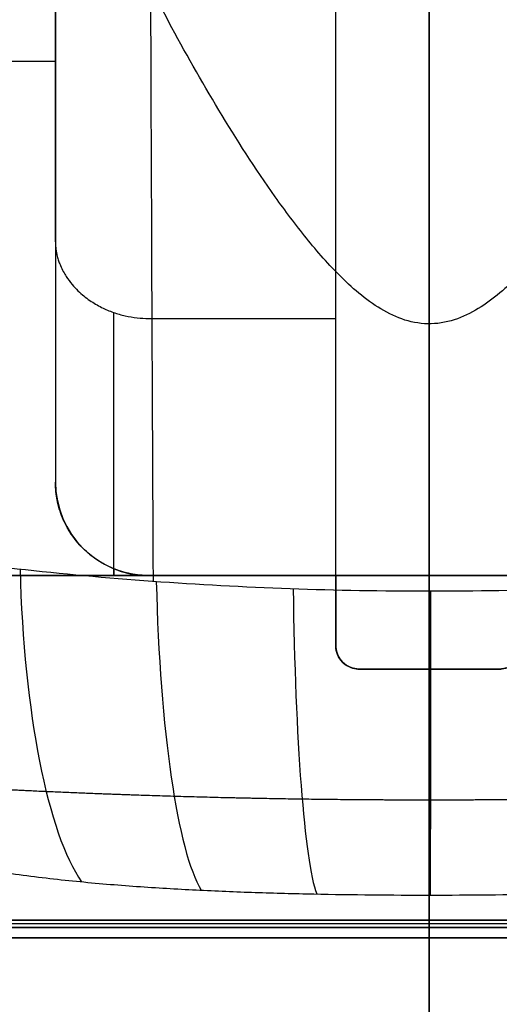
# Model space of a CAD drawing. Units: millimetres. Extents: x -350 to 311, y -41 to 1106.
# Drawn here: x -147 to -136, y -23 to -2 of the extents above; entities that cross this region are included whole.
import ezdxf

# ---------------------------------------------------------------- set-up
doc = ezdxf.new("R2010")
doc.units = ezdxf.units.MM
doc.header["$MEASUREMENT"] = 0
doc.layers.add('Predefinito', color=7, linetype='Continuous', true_color=0x000000)

msp = doc.modelspace()

# ---------------------------------------------------------------- linework, layer by layer
at = {"layer": 'Predefinito'}
for p, q in [((-145.934, -3.248, 269.218), (-145.934, 13.201, 269.218)), ((-145.934, 1.345, 244.316), (-145.934, -6.86, 258.527)), ((-145.934, -3, 266.894), (-149.434, -3, 266.894)), ((-143.934, -8.5, 257.368), (-139.934, -8.5, 257.368)), ((-145.934, -12, 294.121), (-145.934, -12, 277.711)), ((-156.634, -14, 239.594), (-139.934, -14, 239.594)), ((-119.234, -14, 237.644), (-156.634, -14, 237.644)), ((-154.408, -14, 294.194), (-143.934, -14, 294.194)), ((-154.408, -14, 296.144), (-121.461, -14, 296.144)), ((-139.934, -14, 255.894), (-149.434, -14, 255.894)), ((-149.434, -14, 277.894), (-143.934, -14, 277.894)), ((-143.934, -14, 277.894), (-143.934, -14, 294.194)), ((-139.934, -14, 277.894), (-143.934, -14, 277.894)), ((-139.934, -14, 294.194), (-143.934, -14, 294.194)), ((-139.934, -14, 294.194), (-139.934, -14, 277.894)), ((-139.934, -15.5, 285.993), (-139.934, -14, 285.993)), ((-139.934, -14.75, 277.869), (-139.934, -14.75, 294.184)), ((-139.934, -15.5, 277.792), (-139.934, -15.5, 294.153)), ((-139.434, -16, 239.668), (-136.434, -16, 239.668)), ((-139.434, -16, 277.711), (-139.434, -16, 294.121)), ((-136.434, -16, 277.711), (-139.434, -16, 277.711)), ((-139.434, -16, 294.121), (-136.434, -16, 294.121)), ((-139.434, -16, 256.078), (-136.434, -16, 256.078)), ((-139.434, -16, 239.668), (-139.434, -16, 256.078)), ((-136.434, -16, 285.916), (-139.434, -16, 285.916)), ((-136.434, -16, 247.873), (-139.434, -16, 247.873)), ((-137.934, -16, 294.121), (-137.934, -16, 277.711)), ((-137.934, -16, 256.078), (-137.934, -16, 239.668)), ((-136.434, -16, 294.121), (-136.434, -16, 277.711)), ((-136.434, -16, 256.078), (-136.434, -16, 239.668)), ((-124.934, -21.369, 240.608), (-150.934, -21.369, 240.608)), ((-148.505, -21.369, 293.181), (-127.364, -21.369, 293.181)), ((-127.364, -21.45, 293.17), (-148.505, -21.45, 293.17)), ((-124.934, -21.527, 238.63), (-150.934, -21.527, 238.63)), ((-148.505, -21.527, 295.159), (-127.364, -21.527, 295.159)), ((-124.934, -21.75, 240.319), (-150.934, -21.75, 240.319)), ((-150.934, -21.75, 238.919), (-124.934, -21.75, 238.919)), ((-124.934, -21.75, 239.619), (-150.934, -21.75, 239.619)), ((-127.364, -21.75, 293.47), (-148.505, -21.75, 293.47)), ((-148.505, -21.75, 294.869), (-127.364, -21.75, 294.869)), ((-127.364, -21.75, 294.17), (-148.505, -21.75, 294.17)), ((-137.934, -21.75, 294.869), (-137.934, -21.75, 293.47)), ((-137.934, -21.75, 238.919), (-137.934, -21.75, 240.319))]:
    msp.add_line(p, q, dxfattribs=at)
at = {"layer": 'Predefinito', "extrusion": (1, 0, 0)}
for centre, radius, start, end in [((-14, 266.894, -137.934), 29.25, 270, 22.6199), ((-14, 266.894, -144.684), 11, 270, 300.7602), ((-14, 266.894, -139.934), 11, 270, 300), ((-14, 266.894, -137.934), 29.25, 79.3908, 90), ((-14, 266.894, -144.684), 11, 89.2398, 90), ((-14, 266.894, -137.934), 29.25, 90, 104.9123), ((-14, 266.894, -137.934), 29.25, 255.0877, 270), ((-14, 266.894, -137.934), 27.3, 254.34, 265.7987), ((-14, 266.894, -137.934), 11, 100.4757, 259.5243), ((-14, 266.894, -137.934), 27.3, 94.2013, 105.66), ((-21.45, 293.47, -137.934), 0.3, 180, 285.66), ((-21.45, 294.869, -137.934), 0.3, 104.9123, 180), ((-21.45, 238.919, -137.934), 0.3, 180, 255.0877)]:
    msp.add_arc(centre, radius, start, end, dxfattribs=at)
at = {"layer": 'Predefinito', "extrusion": (1, 3.04069e-15, -3.26554e-16)}
msp.add_arc((-14, 266.894, -145.934), 27.3, 304.2013, 85.7987, dxfattribs=at)
at = {"layer": 'Predefinito', "extrusion": (1, -1.16562e-14, 2.01891e-14)}
msp.add_arc((-14, 266.894, -139.934), 27.3, 270, 300, dxfattribs=at)
at = {"layer": 'Predefinito', "extrusion": (1, 8.62027e-15, -6.53247e-16)}
msp.add_arc((-14, 266.894, -145.934), 11, 310.4757, 79.5243, dxfattribs=at)
at = {"layer": 'Predefinito'}
for centre, radius in [((-143.934, -12, 285.953), 2), ((-139.434, -15.5, 285.932), 0.5)]:
    msp.add_arc(centre, radius, 180, 270, dxfattribs=at)
at = {"layer": 'Predefinito', "extrusion": (0.968654, 2.57163e-15, 0.248413)}
msp.add_arc((-13, 320.061, -67.32), 8, 96.1774, 160.6851, dxfattribs=at)
at = {"layer": 'Predefinito', "extrusion": (1, -3.42302e-13, -1.03828e-11)}
msp.add_arc((-14, 266.894, -139.934), 27.3, 266.8503, 270, dxfattribs=at)
at = {"layer": 'Predefinito', "extrusion": (1, 7.13207e-14, -7.64548e-13)}
msp.add_arc((-14, 266.894, -139.934), 11, 90, 97.8375, dxfattribs=at)
at = {"layer": 'Predefinito', "extrusion": (1, 8.26937e-14, 9.30573e-13)}
msp.add_arc((-14, 266.894, -139.934), 11, 262.1625, 270, dxfattribs=at)
at = {"layer": 'Predefinito', "extrusion": (1, -3.41387e-13, 1.31063e-11)}
msp.add_arc((-14, 266.894, -139.934), 27.3, 90, 93.1497, dxfattribs=at)
at = {"layer": 'Predefinito', "extrusion": (0.986397, -8.51516e-16, 0.164378)}
msp.add_arc((-13, 313.202, -92.245), 8, 98.0735, 165.0809, dxfattribs=at)
at = {"layer": 'Predefinito', "extrusion": (0.996663, -6.08588e-15, 0.081622)}
msp.add_arc((-13, 304.522, -115.733), 8, 99.1966, 167.5337, dxfattribs=at)
at = {"layer": 'Predefinito', "extrusion": (1, -1.94555e-15, -0.000739869)}
msp.add_arc((-13, 294.051, -138.132), 8, 99.565, 168.3198, dxfattribs=at)
at = {"layer": 'Predefinito'}
for points in [[(-143.942, 17.699, 304.392), (-143.941, 7.049, 304.368), (-143.897, -3.54, 303.087), (-143.846, -14.118, 301.58)], [(-137.934, 17.699, 305.395), (-137.934, 6.96, 305.366), (-137.934, -3.692, 303.834), (-137.934, -14.329, 302.041)]]:
    msp.add_open_spline(points, degree=3, dxfattribs=at)
for points, knots in [([(-121.93, -12.881, 296.575), (-121.925, -12.179, 296.547), (-121.906, -11.482, 296.493), (-121.844, -10.1, 296.336), (-121.8, -9.414, 296.233), (-121.696, -8.052, 295.978), (-121.634, -7.38, 295.828), (-121.533, -6.382, 295.567), (-121.498, -6.052, 295.474), (-121.443, -5.56, 295.326), (-121.424, -5.396, 295.276), (-121.387, -5.07, 295.173), (-121.368, -4.908, 295.12), (-121.271, -4.097, 294.851), (-121.183, -3.458, 294.614), (-120.993, -2.204, 294.097), (-120.891, -1.587, 293.817), (-120.681, -0.375, 293.216), (-120.572, 0.22, 292.894), (-120.356, 1.386, 292.21), (-120.249, 1.958, 291.848), (-120.046, 3.074, 291.084), (-119.949, 3.622, 290.682), (-119.777, 4.691, 289.837), (-119.701, 5.213, 289.394), (-119.579, 6.224, 288.475), (-119.532, 6.714, 287.998), (-119.479, 7.662, 287.008), (-119.471, 8.119, 286.495), (-119.505, 9.001, 285.437), (-119.546, 9.424, 284.892), (-119.685, 10.227, 283.78), (-119.783, 10.609, 283.213), (-120.042, 11.327, 282.061), (-120.203, 11.663, 281.479), (-120.593, 12.285, 280.316), (-120.821, 12.572, 279.734), (-121.216, 12.967, 278.866), (-121.356, 13.092, 278.577), (-121.654, 13.331, 278.005), (-121.807, 13.442, 277.729), (-122.047, 13.598, 277.321), (-122.131, 13.65, 277.183), (-122.302, 13.75, 276.91), (-122.39, 13.798, 276.774), (-122.657, 13.939, 276.373), (-122.842, 14.027, 276.111), (-123.225, 14.191, 275.597), (-123.423, 14.268, 275.345), (-123.833, 14.411, 274.852), (-124.044, 14.478, 274.611), (-124.483, 14.604, 274.136), (-124.71, 14.662, 273.903), (-125.18, 14.771, 273.446), (-125.423, 14.822, 273.221), (-125.801, 14.893, 272.891), (-125.928, 14.915, 272.783), (-126.189, 14.959, 272.567), (-126.324, 14.981, 272.458), (-126.741, 15.043, 272.133), (-127.022, 15.08, 271.926), (-127.88, 15.182, 271.33), (-128.477, 15.237, 270.963), (-129.715, 15.326, 270.294), (-130.356, 15.36, 269.992), (-131.349, 15.401, 269.594), (-131.685, 15.413, 269.47), (-132.363, 15.434, 269.243), (-132.705, 15.443, 269.139), (-133.392, 15.458, 268.952), (-133.736, 15.464, 268.869), (-134.429, 15.475, 268.722), (-134.778, 15.479, 268.659), (-135.83, 15.49, 268.498), (-136.538, 15.494, 268.43), (-137.425, 15.496, 268.397), (-137.602, 15.496, 268.393), (-137.959, 15.496, 268.39), (-138.139, 15.496, 268.391), (-138.682, 15.495, 268.403), (-139.048, 15.494, 268.421), (-139.778, 15.491, 268.48), (-140.143, 15.488, 268.52), (-140.866, 15.482, 268.621), (-141.223, 15.478, 268.682), (-141.748, 15.47, 268.787), (-141.923, 15.467, 268.824), (-142.272, 15.461, 268.904), (-142.447, 15.458, 268.947), (-142.969, 15.447, 269.083), (-143.315, 15.439, 269.184), (-144, 15.419, 269.405), (-144.339, 15.408, 269.526), (-145.006, 15.382, 269.786), (-145.335, 15.367, 269.925), (-146.303, 15.316, 270.368), (-146.922, 15.275, 270.695), (-148.117, 15.169, 271.413), (-148.691, 15.104, 271.803), (-149.244, 15.025, 272.225)], [0, 0, 0, 0, 0.0020765, 0.0020765, 0.00415301, 0.00415301, 0.00622951, 0.00622951, 0.00726776, 0.00726776, 0.00778689, 0.00778689, 0.00830601, 0.00830601, 0.01038362, 0.01038362, 0.01246123, 0.01246123, 0.01453884, 0.01453884, 0.01661645, 0.01661645, 0.01869068, 0.01869068, 0.02076491, 0.02076491, 0.02283914, 0.02283914, 0.02491338, 0.02491338, 0.02699276, 0.02699276, 0.02907215, 0.02907215, 0.03115153, 0.03115153, 0.03323092, 0.03323092, 0.0342714, 0.0342714, 0.03531189, 0.03531189, 0.03583213, 0.03583213, 0.03635238, 0.03635238, 0.03739286, 0.03739286, 0.03843335, 0.03843335, 0.03947384, 0.03947384, 0.04051432, 0.04051432, 0.04155481, 0.04155481, 0.04207187, 0.04207187, 0.04258893, 0.04258893, 0.04362304, 0.04362304, 0.04569127, 0.04569127, 0.04775951, 0.04775951, 0.04879362, 0.04879362, 0.04982774, 0.04982774, 0.05085586, 0.05085586, 0.05188398, 0.05188398, 0.05394022, 0.05394022, 0.05445428, 0.05445428, 0.05496834, 0.05496834, 0.05599646, 0.05599646, 0.05702458, 0.05702458, 0.0580527, 0.0580527, 0.05857163, 0.05857163, 0.05909056, 0.05909056, 0.06012843, 0.06012843, 0.0611663, 0.0611663, 0.06220416, 0.06220416, 0.0642799, 0.0642799, 0.06635563, 0.06635563, 0.06635563, 0.06635563]), ([(-137.819, -8.611, 295.644), (-138.016, -8.625, 295.646), (-138.205, -8.602, 295.642), (-138.567, -8.504, 295.623), (-138.74, -8.427, 295.609), (-139.072, -8.239, 295.572), (-139.233, -8.127, 295.549), (-139.537, -7.883, 295.498), (-139.681, -7.751, 295.47), (-140.082, -7.356, 295.381), (-140.329, -7.073, 295.314), (-140.797, -6.495, 295.167), (-141.017, -6.198, 295.087), (-141.662, -5.29, 294.825), (-142.058, -4.669, 294.624), (-142.813, -3.418, 294.171), (-143.169, -2.79, 293.92), (-143.842, -1.533, 293.364), (-144.159, -0.908, 293.06), (-144.75, 0.336, 292.4), (-145.024, 0.954, 292.044), (-145.524, 2.179, 291.273), (-145.748, 2.783, 290.862), (-146.135, 3.974, 289.983), (-146.298, 4.556, 289.517), (-146.545, 5.698, 288.53), (-146.63, 6.251, 288.014), (-146.683, 7.057, 287.199), (-146.689, 7.322, 286.922), (-146.673, 7.838, 286.357), (-146.65, 8.091, 286.07), (-146.538, 8.829, 285.197), (-146.404, 9.29, 284.606), (-146.09, 9.936, 283.71), (-145.968, 10.143, 283.411), (-145.685, 10.537, 282.82), (-145.524, 10.725, 282.527), (-145.163, 11.079, 281.952), (-144.964, 11.245, 281.672), (-144.526, 11.554, 281.129), (-144.288, 11.698, 280.867), (-143.773, 11.964, 280.367), (-143.5, 12.084, 280.133), (-142.915, 12.304, 279.691), (-142.603, 12.403, 279.485), (-141.955, 12.576, 279.114), (-141.621, 12.651, 278.95), (-140.922, 12.779, 278.662), (-140.557, 12.833, 278.538), (-139.821, 12.917, 278.342), (-139.449, 12.948, 278.268), (-138.697, 12.99, 278.169), (-138.318, 13, 278.144), (-137.934, 13, 278.144)], [-0.03662614, -0.03662614, -0.03662614, -0.03662614, -0.03605786, -0.03605786, -0.03548958, -0.03548958, -0.0349213, -0.0349213, -0.03435302, -0.03435302, -0.03321646, -0.03321646, -0.0320799, -0.0320799, -0.02978506, -0.02978506, -0.02749021, -0.02749021, -0.0251929, -0.0251929, -0.0228956, -0.0228956, -0.02060096, -0.02060096, -0.01830632, -0.01830632, -0.01601436, -0.01601436, -0.01486838, -0.01486838, -0.01372241, -0.01372241, -0.01143177, -0.01143177, -0.01028646, -0.01028646, -0.00914114, -0.00914114, -0.00799935, -0.00799935, -0.00685756, -0.00685756, -0.00571577, -0.00571577, -0.00457398, -0.00457398, -0.00343048, -0.00343048, -0.00228699, -0.00228699, -0.00114349, -0.00114349, 0, 0, 0, 0]), ([(-137.934, 13, 278.144), (-137.554, 13, 278.144), (-137.175, 12.99, 278.169), (-136.424, 12.948, 278.267), (-136.052, 12.918, 278.341), (-135.321, 12.834, 278.535), (-134.964, 12.782, 278.656), (-134.272, 12.655, 278.939), (-133.936, 12.581, 279.102), (-132.968, 12.324, 279.653), (-132.382, 12.108, 280.094), (-131.351, 11.583, 281.086), (-130.916, 11.279, 281.625), (-130.372, 10.754, 282.48), (-130.209, 10.567, 282.774), (-129.923, 10.178, 283.361), (-129.8, 9.975, 283.655), (-129.589, 9.55, 284.247), (-129.501, 9.329, 284.543), (-129.359, 8.872, 285.132), (-129.304, 8.635, 285.424), (-129.186, 7.906, 286.292), (-129.168, 7.397, 286.852), (-129.23, 6.333, 287.935), (-129.31, 5.78, 288.456), (-129.549, 4.645, 289.444), (-129.706, 4.067, 289.91), (-130.082, 2.89, 290.787), (-130.302, 2.291, 291.198), (-130.791, 1.08, 291.968), (-131.061, 0.464, 292.328), (-131.645, -0.776, 292.994), (-131.959, -1.401, 293.301), (-132.619, -2.643, 293.859), (-132.969, -3.267, 294.112), (-133.712, -4.512, 294.571), (-134.103, -5.129, 294.774), (-134.734, -6.037, 295.041), (-134.95, -6.333, 295.123), (-135.406, -6.914, 295.275), (-135.644, -7.196, 295.343), (-136.03, -7.599, 295.436), (-136.168, -7.734, 295.466), (-136.458, -7.988, 295.52), (-136.61, -8.108, 295.545), (-136.924, -8.318, 295.587), (-137.089, -8.409, 295.605), (-137.442, -8.55, 295.632), (-137.628, -8.597, 295.641), (-137.819, -8.611, 295.644)], [-0.07325228, -0.07325228, -0.07325228, -0.07325228, -0.07210928, -0.07210928, -0.07096629, -0.07096629, -0.06982329, -0.06982329, -0.0686803, -0.0686803, -0.06638878, -0.06638878, -0.06409726, -0.06409726, -0.06295435, -0.06295435, -0.06181145, -0.06181145, -0.06066854, -0.06066854, -0.05952563, -0.05952563, -0.05723382, -0.05723382, -0.05494201, -0.05494201, -0.05263874, -0.05263874, -0.05033547, -0.05033547, -0.04805689, -0.04805689, -0.0457783, -0.0457783, -0.04347987, -0.04347987, -0.04118143, -0.04118143, -0.04004261, -0.04004261, -0.03890378, -0.03890378, -0.03833437, -0.03833437, -0.03776496, -0.03776496, -0.03719555, -0.03719555, -0.03662614, -0.03662614, -0.03662614, -0.03662614]), ([(-145.934, -6.86, 258.527), (-145.934, -6.904, 258.489), (-145.932, -6.946, 258.454), (-145.925, -7.014, 258.397), (-145.921, -7.043, 258.374), (-145.912, -7.093, 258.333), (-145.908, -7.116, 258.315), (-145.898, -7.157, 258.282), (-145.893, -7.176, 258.267), (-145.879, -7.229, 258.225), (-145.869, -7.26, 258.201), (-145.849, -7.316, 258.158), (-145.839, -7.342, 258.138), (-145.808, -7.415, 258.083), (-145.787, -7.457, 258.052), (-145.746, -7.533, 257.996), (-145.725, -7.568, 257.971), (-145.663, -7.665, 257.901), (-145.621, -7.72, 257.863), (-145.537, -7.82, 257.794), (-145.495, -7.865, 257.764), (-145.411, -7.947, 257.71), (-145.369, -7.984, 257.685), (-145.285, -8.053, 257.641), (-145.243, -8.084, 257.621), (-145.117, -8.171, 257.565), (-145.032, -8.22, 257.535), (-144.864, -8.305, 257.483), (-144.779, -8.341, 257.462), (-144.61, -8.4, 257.426), (-144.526, -8.424, 257.412), (-144.357, -8.463, 257.39), (-144.272, -8.477, 257.382), (-144.103, -8.495, 257.371), (-144.019, -8.5, 257.368), (-143.934, -8.5, 257.368)], [0, 0, 0, 0, 0.000024493, 0.000024493, 0.000048986, 0.000048986, 0.00007348, 0.00007348, 0.000097973, 0.000097973, 0.000146959, 0.000146959, 0.000195946, 0.000195946, 0.000293919, 0.000293919, 0.000391891, 0.000391891, 0.000587833, 0.000587833, 0.000783774, 0.000783774, 0.000979709, 0.000979709, 0.001175645, 0.001175645, 0.00156751, 0.00156751, 0.001959375, 0.001959375, 0.002351262, 0.002351262, 0.002743148, 0.002743148, 0.003135038, 0.003135038, 0.003135038, 0.003135038]), ([(-143.934, -14, 277.894), (-144.019, -14, 277.894), (-144.103, -13.995, 277.894), (-144.272, -13.973, 277.894), (-144.357, -13.957, 277.894), (-144.526, -13.913, 277.894), (-144.61, -13.885, 277.894), (-144.779, -13.815, 277.893), (-144.863, -13.774, 277.892), (-145.032, -13.675, 277.89), (-145.117, -13.617, 277.888), (-145.243, -13.513, 277.884), (-145.285, -13.476, 277.882), (-145.369, -13.395, 277.878), (-145.411, -13.35, 277.875), (-145.495, -13.252, 277.869), (-145.537, -13.198, 277.865), (-145.621, -13.077, 277.856), (-145.663, -13.01, 277.85), (-145.725, -12.892, 277.839), (-145.746, -12.849, 277.834), (-145.787, -12.755, 277.824), (-145.808, -12.703, 277.818), (-145.839, -12.613, 277.807), (-145.849, -12.58, 277.803), (-145.869, -12.509, 277.793), (-145.879, -12.471, 277.788), (-145.893, -12.404, 277.778), (-145.898, -12.38, 277.774), (-145.908, -12.327, 277.767), (-145.912, -12.299, 277.762), (-145.921, -12.234, 277.752), (-145.925, -12.198, 277.746), (-145.932, -12.111, 277.731), (-145.934, -12.058, 277.722), (-145.934, -12, 277.711)], [0, 0, 0, 0, 0.000391867, 0.000391867, 0.000783728, 0.000783728, 0.001175578, 0.001175578, 0.001567454, 0.001567454, 0.001959313, 0.001959313, 0.002155237, 0.002155237, 0.002351161, 0.002351161, 0.002547092, 0.002547092, 0.002743023, 0.002743023, 0.002840993, 0.002840993, 0.002938963, 0.002938963, 0.002987948, 0.002987948, 0.003036933, 0.003036933, 0.003061425, 0.003061425, 0.003085918, 0.003085918, 0.00311041, 0.00311041, 0.003134902, 0.003134902, 0.003134902, 0.003134902]), ([(-143.934, -14, 294.194), (-144.066, -14, 294.194), (-144.197, -13.987, 294.195), (-144.454, -13.936, 294.194), (-144.58, -13.897, 294.194), (-144.823, -13.797, 294.194), (-144.939, -13.735, 294.193), (-145.157, -13.589, 294.191), (-145.258, -13.505, 294.19), (-145.446, -13.317, 294.186), (-145.528, -13.215, 294.183), (-145.673, -12.998, 294.176), (-145.734, -12.882, 294.172), (-145.833, -12.642, 294.161), (-145.871, -12.517, 294.154), (-145.921, -12.263, 294.139), (-145.934, -12.133, 294.131), (-145.934, -12, 294.121)], [-0.003126034, -0.003126034, -0.003126034, -0.003126034, -0.002742993, -0.002742993, -0.002359952, -0.002359952, -0.001976884, -0.001976884, -0.001593801, -0.001593801, -0.001201334, -0.001201334, -0.000796846, -0.000796846, -0.00039244, -0.00039244, 0, 0, 0, 0]), ([(-149.563, -13.49, 300.17), (-148.644, -13.628, 300.486), (-147.706, -13.749, 300.76), (-145.801, -13.959, 301.229), (-144.836, -14.047, 301.423), (-142.885, -14.188, 301.733), (-141.901, -14.241, 301.849), (-139.923, -14.312, 302.003), (-138.929, -14.329, 302.041), (-136.94, -14.329, 302.041), (-135.948, -14.312, 302.003), (-133.97, -14.241, 301.849), (-132.986, -14.188, 301.733), (-131.036, -14.047, 301.424), (-130.068, -13.959, 301.229), (-128.161, -13.749, 300.76), (-127.221, -13.627, 300.484), (-126.306, -13.49, 300.17)], [-0.00000006, -0.00000006, -0.00000006, -0.00000006, 0.00298346, 0.00298346, 0.00596848, 0.00596848, 0.00895376, 0.00895376, 0.01193904, 0.01193904, 0.0149219, 0.0149219, 0.0179054, 0.0179054, 0.02087875, 0.02087875, 0.02385029, 0.02385029, 0.02385029, 0.02385029]), ([(-139.934, -15.5, 239.636), (-139.934, -15.631, 239.643), (-139.881, -15.761, 239.651), (-139.695, -15.946, 239.664), (-139.566, -16, 239.668), (-139.434, -16, 239.668)], [-0.0007818536, -0.0007818536, -0.0007818536, -0.0007818536, -0.000391137, -0.000391137, 0, 0, 0, 0]), ([(-139.934, -15.5, 277.792), (-139.934, -15.565, 277.783), (-139.921, -15.631, 277.773), (-139.871, -15.752, 277.754), (-139.834, -15.807, 277.745), (-139.742, -15.9, 277.729), (-139.687, -15.937, 277.723), (-139.566, -15.987, 277.714), (-139.5, -16, 277.711), (-139.434, -16, 277.711)], [-0.0007859337, -0.0007859337, -0.0007859337, -0.0007859337, -0.0005894998, -0.0005894998, -0.000393068, -0.000393068, -0.0001965441, -0.0001965441, 0, 0, 0, 0]), ([(-139.434, -16, 294.121), (-139.572, -16, 294.121), (-139.698, -15.944, 294.125), (-139.834, -15.808, 294.135), (-139.871, -15.753, 294.138), (-139.921, -15.633, 294.146), (-139.934, -15.568, 294.15), (-139.934, -15.5, 294.153)], [-0.0007818538, -0.0007818538, -0.0007818538, -0.0007818538, -0.0003910154, -0.0003910154, -0.0001916862, -0.0001916862, 0, 0, 0, 0]), ([(-139.434, -16, 277.711), (-139.477, -16, 277.711), (-139.519, -15.995, 277.712), (-139.582, -15.978, 277.715), (-139.603, -15.971, 277.716), (-139.646, -15.953, 277.72), (-139.667, -15.943, 277.722), (-139.709, -15.918, 277.726), (-139.73, -15.904, 277.728), (-139.772, -15.87, 277.734), (-139.793, -15.85, 277.738), (-139.825, -15.813, 277.744), (-139.835, -15.8, 277.746), (-139.856, -15.769, 277.751), (-139.866, -15.752, 277.754), (-139.882, -15.722, 277.759), (-139.887, -15.712, 277.76), (-139.898, -15.688, 277.764), (-139.903, -15.675, 277.766), (-139.913, -15.645, 277.771), (-139.918, -15.629, 277.773), (-139.925, -15.596, 277.778), (-139.927, -15.584, 277.78), (-139.931, -15.56, 277.783), (-139.932, -15.552, 277.784), (-139.934, -15.53, 277.788), (-139.934, -15.516, 277.789), (-139.934, -15.5, 277.792)], [0, 0, 0, 0, 0.0001966069, 0.0001966069, 0.0002949117, 0.0002949117, 0.0003932162, 0.0003932162, 0.0004915226, 0.0004915226, 0.000589825, 0.000589825, 0.0006389723, 0.0006389723, 0.0006881196, 0.0006881196, 0.0007125732, 0.0007125732, 0.0007370267, 0.0007370267, 0.0007614802, 0.0007614802, 0.0007737069, 0.0007737069, 0.0007798203, 0.0007798203, 0.0007859337, 0.0007859337, 0.0007859337, 0.0007859337]), ([(-139.934, -15.5, 255.997), (-139.934, -15.516, 255.999), (-139.934, -15.53, 256.001), (-139.932, -15.552, 256.004), (-139.931, -15.56, 256.006), (-139.928, -15.584, 256.009), (-139.925, -15.596, 256.011), (-139.918, -15.629, 256.016), (-139.913, -15.646, 256.018), (-139.903, -15.675, 256.023), (-139.898, -15.688, 256.025), (-139.887, -15.712, 256.028), (-139.882, -15.722, 256.03), (-139.866, -15.752, 256.035), (-139.856, -15.769, 256.038), (-139.835, -15.8, 256.043), (-139.825, -15.813, 256.045), (-139.793, -15.85, 256.051), (-139.772, -15.87, 256.055), (-139.73, -15.904, 256.06), (-139.709, -15.918, 256.063), (-139.667, -15.943, 256.067), (-139.646, -15.953, 256.069), (-139.603, -15.971, 256.072), (-139.582, -15.978, 256.074), (-139.519, -15.995, 256.077), (-139.477, -16, 256.078), (-139.434, -16, 256.078)], [0, 0, 0, 0, 0.0000061139, 0.0000061139, 0.0000122278, 0.0000122278, 0.0000244556, 0.0000244556, 0.0000489113, 0.0000489113, 0.0000733669, 0.0000733669, 0.0000978226, 0.0000978226, 0.0001469695, 0.0001469695, 0.0001961164, 0.0001961164, 0.0002944156, 0.0002944156, 0.0003927219, 0.0003927219, 0.000491027, 0.000491027, 0.0005893298, 0.0005893298, 0.0007859361, 0.0007859361, 0.0007859361, 0.0007859361]), ([(-139.434, -16, 294.121), (-139.566, -16, 294.121), (-139.695, -15.946, 294.125), (-139.881, -15.761, 294.138), (-139.934, -15.631, 294.146), (-139.934, -15.5, 294.153)], [-0.0007818538, -0.0007818538, -0.0007818538, -0.0007818538, -0.0003912128, -0.0003912128, 0, 0, 0, 0]), ([(-135.934, -15.5, 277.792), (-135.934, -15.516, 277.789), (-135.935, -15.53, 277.788), (-135.937, -15.552, 277.784), (-135.938, -15.56, 277.783), (-135.941, -15.584, 277.78), (-135.944, -15.596, 277.778), (-135.951, -15.629, 277.773), (-135.956, -15.646, 277.771), (-135.966, -15.675, 277.766), (-135.971, -15.688, 277.764), (-135.982, -15.712, 277.76), (-135.987, -15.722, 277.759), (-136.002, -15.752, 277.754), (-136.013, -15.769, 277.751), (-136.034, -15.8, 277.746), (-136.044, -15.813, 277.744), (-136.076, -15.85, 277.738), (-136.097, -15.87, 277.734), (-136.139, -15.904, 277.728), (-136.16, -15.918, 277.726), (-136.202, -15.943, 277.722), (-136.223, -15.953, 277.72), (-136.266, -15.971, 277.717), (-136.287, -15.978, 277.715), (-136.35, -15.995, 277.712), (-136.392, -16, 277.711), (-136.434, -16, 277.711)], [0, 0, 0, 0, 0.0000061139, 0.0000061139, 0.0000122278, 0.0000122278, 0.0000244556, 0.0000244556, 0.0000489113, 0.0000489113, 0.0000733669, 0.0000733669, 0.0000978226, 0.0000978226, 0.0001469695, 0.0001469695, 0.0001961164, 0.0001961164, 0.0002944156, 0.0002944156, 0.0003927219, 0.0003927219, 0.000491027, 0.000491027, 0.0005893298, 0.0005893298, 0.0007859361, 0.0007859361, 0.0007859361, 0.0007859361]), ([(-136.434, -16, 256.078), (-136.392, -16, 256.078), (-136.35, -15.995, 256.077), (-136.287, -15.978, 256.074), (-136.266, -15.971, 256.072), (-136.223, -15.953, 256.069), (-136.202, -15.943, 256.067), (-136.16, -15.918, 256.063), (-136.139, -15.904, 256.061), (-136.097, -15.87, 256.055), (-136.076, -15.85, 256.051), (-136.044, -15.813, 256.045), (-136.034, -15.8, 256.043), (-136.013, -15.769, 256.038), (-136.002, -15.752, 256.035), (-135.987, -15.722, 256.03), (-135.982, -15.712, 256.028), (-135.971, -15.688, 256.025), (-135.966, -15.675, 256.023), (-135.956, -15.645, 256.018), (-135.951, -15.629, 256.016), (-135.944, -15.596, 256.011), (-135.941, -15.584, 256.009), (-135.938, -15.56, 256.006), (-135.937, -15.552, 256.004), (-135.935, -15.53, 256.001), (-135.934, -15.516, 255.999), (-135.934, -15.5, 255.997)], [0, 0, 0, 0, 0.0001966069, 0.0001966069, 0.0002949117, 0.0002949117, 0.0003932162, 0.0003932162, 0.0004915226, 0.0004915226, 0.000589825, 0.000589825, 0.0006389723, 0.0006389723, 0.0006881196, 0.0006881196, 0.0007125732, 0.0007125732, 0.0007370267, 0.0007370267, 0.0007614802, 0.0007614802, 0.0007737069, 0.0007737069, 0.0007798203, 0.0007798203, 0.0007859337, 0.0007859337, 0.0007859337, 0.0007859337]), ([(-135.934, -15.5, 294.153), (-135.934, -15.631, 294.146), (-135.988, -15.761, 294.138), (-136.173, -15.946, 294.125), (-136.303, -16, 294.121), (-136.434, -16, 294.121)], [-0.0007818536, -0.0007818536, -0.0007818536, -0.0007818536, -0.0003911369, -0.0003911369, 0, 0, 0, 0]), ([(-148.204, -20.154, 295.978), (-148.124, -20.17, 295.974), (-148.065, -20.18, 295.972), (-148.009, -20.191, 295.969), (-147.981, -20.196, 295.968), (-147.898, -20.211, 295.964), (-147.842, -20.221, 295.961), (-147.675, -20.25, 295.954), (-147.564, -20.268, 295.949), (-147.232, -20.322, 295.934), (-147.011, -20.355, 295.925), (-146.352, -20.445, 295.9), (-145.918, -20.496, 295.885), (-145.054, -20.582, 295.859), (-144.624, -20.618, 295.847), (-143.769, -20.679, 295.828), (-143.344, -20.704, 295.819), (-142.498, -20.746, 295.805), (-142.078, -20.763, 295.799), (-141.241, -20.791, 295.789), (-140.824, -20.802, 295.785), (-139.991, -20.819, 295.778), (-139.576, -20.825, 295.776), (-138.745, -20.833, 295.773), (-138.33, -20.834, 295.772), (-137.496, -20.834, 295.772), (-137.082, -20.832, 295.773), (-136.254, -20.824, 295.776), (-135.84, -20.818, 295.779), (-135.011, -20.801, 295.785), (-134.597, -20.79, 295.789), (-133.765, -20.762, 295.799), (-133.348, -20.745, 295.805), (-132.51, -20.703, 295.82), (-132.089, -20.678, 295.828), (-131.24, -20.617, 295.848), (-130.813, -20.582, 295.859), (-129.95, -20.495, 295.885), (-129.514, -20.445, 295.9), (-128.853, -20.354, 295.925), (-128.632, -20.321, 295.934), (-128.299, -20.267, 295.949), (-128.187, -20.248, 295.954), (-128.02, -20.219, 295.962), (-127.964, -20.209, 295.964), (-127.88, -20.194, 295.968), (-127.852, -20.189, 295.969), (-127.796, -20.179, 295.972), (-127.732, -20.167, 295.975), (-127.665, -20.154, 295.978)], [0, 0, 0, 0, 0.00008037, 0.00008037, 0.00016075, 0.00016075, 0.0003215, 0.0003215, 0.00064299, 0.00064299, 0.00128599, 0.00128599, 0.00257197, 0.00257197, 0.00385698, 0.00385698, 0.00514198, 0.00514198, 0.0064318, 0.0064318, 0.00772162, 0.00772162, 0.00901146, 0.00901146, 0.0103013, 0.0103013, 0.01159107, 0.01159107, 0.01288084, 0.01288084, 0.01416892, 0.01416892, 0.015457, 0.015457, 0.01674285, 0.01674285, 0.01802871, 0.01802871, 0.01931864, 0.01931864, 0.01996361, 0.01996361, 0.0202861, 0.0202861, 0.02044734, 0.02044734, 0.02052796, 0.02052796, 0.02060858, 0.02060858, 0.02060858, 0.02060858])]:
    msp.add_open_spline(points, degree=3, knots=knots, dxfattribs=at)
msp.add_rational_spline([(-149.024, -18.452, 298.098), (-148.979, -18.456, 298.111), (-148.934, -18.461, 298.123), (-148.882, -18.465, 298.137), (-148.877, -18.466, 298.139), (-148.868, -18.467, 298.141), (-148.865, -18.467, 298.142), (-148.859, -18.468, 298.143), (-148.856, -18.468, 298.144), (-148.852, -18.468, 298.145), (-148.85, -18.468, 298.146), (-148.849, -18.469, 298.146), (-148.848, -18.469, 298.146), (-148.847, -18.469, 298.147), (-148.848, -18.469, 298.146), (-148.846, -18.469, 298.147), (-148.847, -18.469, 298.147), (-148.845, -18.469, 298.147), (-148.846, -18.469, 298.147), (-148.843, -18.469, 298.148), (-148.842, -18.469, 298.148), (-148.833, -18.47, 298.151), (-148.826, -18.47, 298.153), (-148.804, -18.471, 298.159), (-148.79, -18.472, 298.163), (-148.748, -18.475, 298.175), (-148.719, -18.477, 298.184), (-148.634, -18.482, 298.208), (-148.577, -18.485, 298.224), (-148.407, -18.496, 298.272), (-148.293, -18.503, 298.303), (-147.952, -18.522, 298.395), (-147.725, -18.535, 298.454), (-147.043, -18.572, 298.625), (-146.588, -18.595, 298.729), (-145.224, -18.656, 299.016), (-144.31, -18.69, 299.173), (-142.479, -18.744, 299.423), (-141.567, -18.764, 299.515), (-139.742, -18.79, 299.637), (-138.828, -18.796, 299.667), (-136.992, -18.796, 299.666), (-136.08, -18.789, 299.635), (-134.264, -18.763, 299.511), (-133.359, -18.743, 299.419), (-131.546, -18.69, 299.171), (-130.64, -18.656, 299.015), (-129.281, -18.595, 298.729), (-128.827, -18.572, 298.625), (-128.145, -18.535, 298.454), (-127.917, -18.523, 298.395), (-127.576, -18.503, 298.303), (-127.462, -18.496, 298.272), (-127.292, -18.485, 298.224), (-127.235, -18.482, 298.208), (-127.15, -18.477, 298.184), (-127.121, -18.475, 298.175), (-127.079, -18.472, 298.163), (-127.065, -18.471, 298.159), (-127.043, -18.47, 298.153), (-127.036, -18.47, 298.151), (-127.027, -18.469, 298.148), (-127.025, -18.469, 298.148), (-127.023, -18.469, 298.147), (-127.024, -18.469, 298.147), (-127.022, -18.469, 298.147), (-127.023, -18.469, 298.147), (-127.021, -18.469, 298.146), (-127.022, -18.469, 298.147), (-127.021, -18.469, 298.146), (-127.02, -18.469, 298.146), (-127.019, -18.468, 298.146), (-127.016, -18.468, 298.145), (-127.013, -18.468, 298.144), (-127.009, -18.468, 298.143), (-127.004, -18.467, 298.142), (-127.001, -18.467, 298.141), (-126.992, -18.466, 298.139), (-126.986, -18.465, 298.137), (-126.935, -18.461, 298.123), (-126.89, -18.456, 298.111), (-126.845, -18.452, 298.098)], [0.864205517115, 0.864424840745, 0.864647207154, 0.864904626134, 0.864933323187, 0.864976541458, 0.864991294461, 0.86501957182, 0.86503858564, 0.865054057758, 0.865066501043, 0.865072798751, 0.865077705494, 0.86508142377, 0.865078505666, 0.865086599623, 0.86507974412, 0.865087602738, 0.865085349043, 0.865092811684, 0.86509878005, 0.865128613143, 0.865152451671, 0.865223883556, 0.865271393213, 0.865413588493, 0.865507940428, 0.86578967016, 0.865975703326, 0.866528485333, 0.866889930157, 0.867953561947, 0.86863524896, 0.870599501181, 0.871801485202, 0.875107865959, 0.876917870533, 0.87977744516, 0.880819323598, 0.882211432905, 0.88256122299, 0.882548399128, 0.882186460361, 0.880779715561, 0.879735157364, 0.876890665691, 0.875096349645, 0.871801466154, 0.870601852779, 0.868636966303, 0.867954941128, 0.866890753588, 0.866529110747, 0.865976069133, 0.865789956142, 0.865508102801, 0.865413700378, 0.865271436328, 0.865223905676, 0.865152445237, 0.86512859768, 0.865098753918, 0.86509278345, 0.865085318219, 0.865087682552, 0.865079656431, 0.865086624893, 0.865078458568, 0.865081405541, 0.865077658089, 0.865072170252, 0.865065828465, 0.865053439014, 0.865037877762, 0.865018975604, 0.864990578308, 0.864975881977, 0.864932661458, 0.864903965377, 0.864646575912, 0.864424385415, 0.864205369371], degree=3, knots=[0, 0, 0, 0, 0.011844, 0.011844, 0.013325, 0.013325, 0.014065, 0.014065, 0.014806, 0.014806, 0.015176, 0.015176, 0.015361, 0.015361, 0.015546, 0.015546, 0.016286, 0.016286, 0.017767, 0.017767, 0.023689, 0.023689, 0.047378, 0.047378, 0.094756, 0.094756, 0.189511, 0.189511, 0.379023, 0.379023, 0.758045, 0.758045, 1.51609, 1.51609, 3.03218, 3.03218, 6.06436, 6.06436, 9.096541, 9.096541, 12.128721, 12.128721, 15.160901, 15.160901, 18.193081, 18.193081, 21.225261, 21.225261, 22.741351, 22.741351, 23.499396, 23.499396, 23.878419, 23.878419, 24.06793, 24.06793, 24.162686, 24.162686, 24.210064, 24.210064, 24.233753, 24.233753, 24.239675, 24.239675, 24.241155, 24.241155, 24.241896, 24.241896, 24.242081, 24.242081, 24.242266, 24.242266, 24.242636, 24.242636, 24.243376, 24.243376, 24.244116, 24.244116, 24.245597, 24.245597, 24.257442, 24.257442, 24.257442, 24.257442], dxfattribs=at)

doc.saveas('drawing.dxf')
